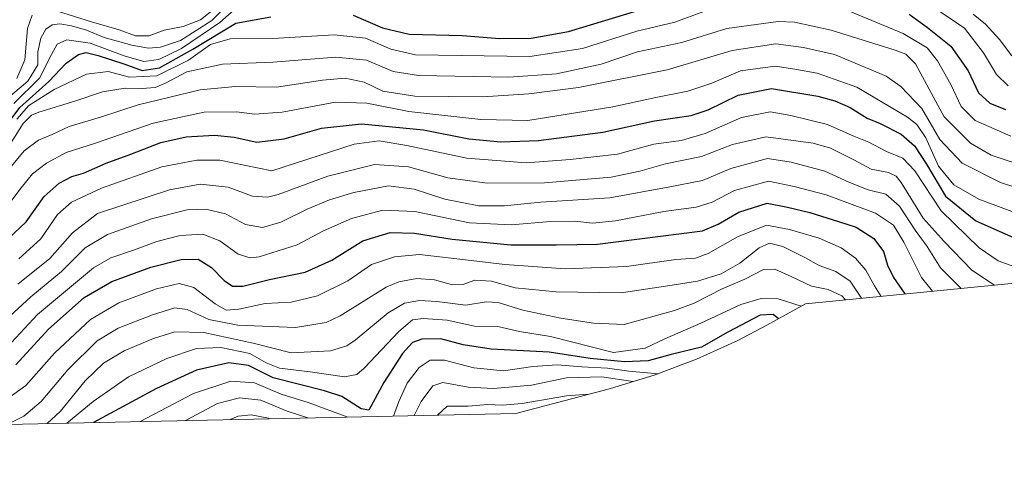
# Model space of a CAD drawing. Units: metres. Extents: x 648532 to 651997, y 4723086 to 4725473.
# Drawn here: x 651457 to 651741, y 4723136 to 4723265 of the extents above; entities that cross this region are included whole.
import ezdxf

# ---------------------------------------------------------------- set-up
doc = ezdxf.new("R2010")
doc.units = ezdxf.units.M
doc.header["$MEASUREMENT"] = 0
for name, color, linetype, lineweight in [('Arbolado forestal CxS', 92, 'Continuous', 0), ('Curva de nivel maestra', 30, 'Continuous', 30), ('Curva de nivel normal', 30, 'Continuous', 0)]:
    doc.layers.add(name, color=color, linetype=linetype, lineweight=lineweight)

msp = doc.modelspace()

# ---------------------------------------------------------------- linework, layer by layer
at = {"layer": 'Arbolado forestal CxS', "color": 92, "linetype": 'Continuous', "lineweight": 0, "extrusion": (0.06574117923628141, 0.001425906511708577, 0.9978356899526309), "elevation": 50628.08626425375, "flags": 128}
msp.add_lwpolyline([(4707910.890118054, -752165.488007301), (4707910.890118054, -751447.2867858536)], dxfattribs=at)
at = {"layer": 'Arbolado forestal CxS', "color": 92, "linetype": 'Continuous', "lineweight": 0}
for points in [[(651997.1426999997, 4723170.156199999, 1132.290900000007), (651943.1202999996, 4723190.775699999, 1138.324099999998), (651919.8189000003, 4723195.3641, 1140.205700000006), (651897.9391000001, 4723198.3639, 1142.804999999993), (651869.3086999999, 4723202.1611, 1142.658599999995), (651819.0462999997, 4723197.810500001, 1134.072899999999), (651751.7265, 4723189.5713, 1119.817800000004), (651747.1845000006, 4723189.0681, 1118.775099999999), (651683.8888999998, 4723182.785499999, 1081.9571), (651672.7154999999, 4723176.601700001, 1073.823900000003), (651664.3277000004, 4723172.215500001, 1073.978600000002), (651652.4067000002, 4723166.814099999, 1074.663199999995), (651640.1579, 4723162.204100001, 1071.508100000006), (651627.6338999998, 4723158.404899999, 1063.385699999999), (651626.9373000005, 4723158.219500001, 1063.127900000007), (651600.2708000002, 4723151.177100001, 1058.635299999994)], [(651747.1845000006, 4723189.0681, 1118.775099999999), (651683.8888999998, 4723182.785499999, 1081.9571), (651672.7154999999, 4723176.601700001, 1073.823900000003), (651664.3277000004, 4723172.215500001, 1073.978600000002), (651652.4067000002, 4723166.814099999, 1074.663199999995), (651640.1579, 4723162.204100001, 1071.508100000006), (651627.6338999998, 4723158.404899999, 1063.385699999999), (651626.9373000005, 4723158.219500001, 1063.127900000007), (651600.2703, 4723151.176999999, 1058.635299999994), (650883.7920000004, 4723135.636800001, 1105.861799999999)]]:
    msp.add_polyline3d(points, dxfattribs=at)
at = {"layer": 'Curva de nivel maestra', "color": 30, "linetype": 'Continuous', "lineweight": 30, "flags": 128}
for points, elevation in [([(651553.3600000005, 4723266.030099999), (651561.7699999996, 4723262.440099999), (651569.5199999996, 4723260.620100001), (651584.7800000003, 4723260.200099999), (651595.6600000003, 4723259.3201), (651604.6900000004, 4723259.420100001), (651615.4800000006, 4723261.390100001), (651635.4800000006, 4723267.420100001)], 1150), ([(651713.8200000003, 4723266.380100001), (651719.1200000001, 4723262.4901), (651725.8099999997, 4723257.1501), (651730.8700000001, 4723249.970100001), (651733.7800000003, 4723243.630100001), (651737.0999999996, 4723240.6601), (651741.5800000001, 4723238.9001)], 1150), ([(651450.54, 4723230.790100001), (651457.1399999997, 4723239.470100001), (651465.4699999997, 4723246.9001), (651470.4699999997, 4723252.2601), (651474.0700000003, 4723254.7601), (651476.2100000001, 4723255.2601), (651479.7400000002, 4723254.420100001), (651487.4400000004, 4723251.960100001), (651492.4199999999, 4723250.120100001), (651497.4600000001, 4723250.890100001), (651507.0700000003, 4723256.300100001), (651519.4600000001, 4723263.7601), (651529.5599999997, 4723265.5701)], 1150), ([(651452.1399999997, 4723199.9901), (651458.8899999997, 4723206.450099999), (651464.1500000004, 4723213.7501), (651468.5, 4723217.640100001), (651472.0999999996, 4723219.4901), (651475.4800000006, 4723220.5001), (651482.0599999997, 4723223.350099999), (651489.1200000001, 4723225.9301), (651497.8200000003, 4723229.3301), (651505.1100000005, 4723231.0001), (651513.3399999999, 4723231.450099999), (651518.9800000006, 4723230.880100001), (651525.54, 4723229.4301), (651533.4199999999, 4723230.4101), (651544.1399999997, 4723233.4801), (651555.75, 4723234.710100001), (651573.5999999996, 4723232.960100001), (651586.7400000002, 4723230.4001), (651595.9100000003, 4723229.520099999), (651606.7999999998, 4723229.920100001), (651625.4000000004, 4723232.340100001), (651640.3300000001, 4723235.5701), (651650.8399999999, 4723237.170100001), (651655.8099999997, 4723238.7301), (651664.4800000006, 4723243.0001), (651674.0800000001, 4723244.960100001), (651687.4500000002, 4723242.710100001), (651692.3300000001, 4723241.360099999), (651696.7800000003, 4723239.390100001), (651701.6399999997, 4723236.390100001), (651705.4100000003, 4723234.780099999), (651711.4900000002, 4723231.7301), (651715.3399999999, 4723228.390100001), (651718.8399999999, 4723223.0601), (651724.3200000003, 4723213.8301), (651733.0300000003, 4723206.7401), (651746.4900000002, 4723200.7301)], 1125), ([(651455.9600000001, 4723165.220100001), (651465.4100000003, 4723175.4801), (651475.6699999999, 4723184.670100001), (651483.6799999997, 4723189.2601), (651494.9199999999, 4723193.370100001), (651503.7000000002, 4723195.630100001), (651508.6100000005, 4723195.640100001), (651512.4500000002, 4723193.300100001), (651516.1100000005, 4723189.4901), (651518.4400000004, 4723187.9001), (651521.4600000001, 4723187.9301), (651529.1399999997, 4723189.780099999), (651539.4699999997, 4723191.940099999), (651547.1399999997, 4723195.350099999), (651556.1100000005, 4723200.940099999), (651564.04, 4723203.3301), (651571.0599999997, 4723203.1801), (651581.8499999996, 4723201.460100001), (651598.8399999999, 4723199.8301), (651611.8700000001, 4723199.770099999), (651623.8399999999, 4723200.030099999), (651654.1500000004, 4723203.870100001), (651658.7100000001, 4723205.7501), (651664.5999999996, 4723209.200099999), (651672.79, 4723211.870100001), (651678.6600000003, 4723210.6501), (651685.1500000004, 4723209.1601), (651693.4199999999, 4723206.5801), (651698.5300000003, 4723204.9001), (651703.6399999997, 4723201.630100001), (651706.3899999997, 4723197.890100001), (651707.5499999998, 4723193.9301), (651709.2300000006, 4723190.4001), (651712.5899999999, 4723185.640100001)], 1100), ([(651676.1200000001, 4723178.4801), (651674.5499999998, 4723179.6801), (651670.8300000001, 4723179.5101), (651661.4800000006, 4723174.600099999), (651653.8099999997, 4723170.340100001), (651645.1500000004, 4723168.1501), (651638.4800000006, 4723166.340100001), (651631.6600000003, 4723166.020099999), (651621.7400000002, 4723167.0701), (651609.8600000005, 4723168.850099999), (651593.0999999996, 4723169.7601), (651585.0599999997, 4723170.960100001), (651578.6299999999, 4723172.700099999), (651573.1500000004, 4723172.590100001), (651570.4600000001, 4723171.6801), (651567.5599999997, 4723168.4901), (651562.1600000003, 4723160.140100001), (651557.8300000001, 4723152.130100001), (651555.6399999997, 4723152.460100001), (651550.0700000003, 4723156.020099999), (651545.0099999999, 4723157.670100001), (651530.1799999997, 4723161.440099999), (651523.1399999997, 4723165.0101), (651517.4699999997, 4723165.8201), (651508.1399999997, 4723163.700099999), (651496.5800000001, 4723158.380100001), (651478.3777999999, 4723148.533399999)], 1075), ([(651478.3777999999, 4723148.533399999), (651478.3773999996, 4723148.533199999)], 1075)]:
    msp.add_lwpolyline(points, dxfattribs=dict(at, elevation=elevation))
at = {"layer": 'Curva de nivel normal', "color": 30, "linetype": 'Continuous', "lineweight": 0, "flags": 128}
for points, elevation in [([(651450.0099999999, 4723239.1601), (651459.4100000003, 4723247.030099999), (651462.2599999999, 4723251.7401), (651462.3200000003, 4723255.520099999), (651463.1600000003, 4723259.4801), (651464.5800000001, 4723262.0701), (651466.4600000001, 4723263.280099999), (651468.6399999997, 4723263.5801), (651472.0300000003, 4723263.040100001), (651476.3899999997, 4723261.710100001), (651481.4800000006, 4723259.620100001), (651489.4699999997, 4723257.380100001), (651494.2699999996, 4723256.520099999), (651497.7300000006, 4723256.8301), (651503.5, 4723258.770099999), (651512.5300000003, 4723264.5001), (651521.4699999997, 4723273.710100001)], 1160), ([(651455.3799999999, 4723240.590100001), (651462.79, 4723247.870100001), (651466.2599999999, 4723254.7601), (651467.9000000004, 4723257.720100001), (651470.7100000001, 4723258.9901), (651477.3799999999, 4723257.9901), (651487.2000000002, 4723254.360099999), (651492.9100000003, 4723252.720100001), (651497.25, 4723253.2501), (651503.7999999998, 4723256.460100001), (651514.7999999998, 4723263.9901), (651521.4600000001, 4723269.8201)], 1155), ([(651514.9100000003, 4723269.200099999), (651509.2300000006, 4723264.7601), (651504.2400000002, 4723262.7601), (651498.79, 4723261.700099999), (651494.4199999999, 4723260.130100001), (651490.4600000001, 4723260.1501), (651485.7999999998, 4723261.850099999), (651477.7999999998, 4723264.1501), (651467.9299999997, 4723267.220100001)], 1165), ([(651456.2599999999, 4723236.050100001), (651459.7100000001, 4723240.0601), (651466.9900000002, 4723244.590100001), (651476.3099999997, 4723249.020099999), (651482.5800000001, 4723249.840100001), (651488.7199999997, 4723248.1501), (651496.6200000001, 4723248.530099999), (651505.7599999999, 4723253.0801), (651512.1399999997, 4723257.600099999), (651517.7999999998, 4723259.290100001), (651530.1399999997, 4723259.3301), (651547.8300000001, 4723260.440099999), (651556.9199999999, 4723259.440099999), (651564.1699999999, 4723256.220100001), (651571.2999999998, 4723254.630100001), (651604.2999999998, 4723254.120100001), (651619.4800000006, 4723256.420100001), (651635.1500000004, 4723261.440099999), (651646.1500000004, 4723264.050100001), (651654.4900000002, 4723267.1601)], 1145), ([(651695.0899999999, 4723267.800100001), (651712.0800000001, 4723260.8201), (651718.9699999997, 4723256.6601), (651721.9500000002, 4723252.940099999), (651725.7800000003, 4723246.050100001), (651728.7699999996, 4723239.7501), (651732.8200000003, 4723235.6501), (651743.1600000003, 4723231.1801)], 1145), ([(651722.0599999997, 4723267.530099999), (651729.7199999997, 4723262.370100001), (651735.2599999999, 4723255.2501), (651738.9800000006, 4723248.970100001), (651742.3799999999, 4723245.690099999)], 1155), ([(651732.2400000002, 4723266.380100001), (651735.8700000001, 4723263.440099999), (651739.8300000001, 4723259.100099999), (651743.4699999997, 4723254.360099999)], 1160), ([(651454.1600000003, 4723228.600099999), (651458.0700000003, 4723234.8101), (651460.4600000001, 4723237.190099999), (651462.5700000003, 4723238.100099999), (651473.2300000006, 4723241.370100001), (651480.9699999997, 4723243.940099999), (651487.4800000006, 4723244.9801), (651492.3700000001, 4723244.9001), (651496.1500000004, 4723245.210100001), (651499.1799999997, 4723246.4101), (651505.2599999999, 4723249.7301), (651515.5999999996, 4723251.9801), (651530.1399999997, 4723252.4801), (651548.3499999996, 4723253.9901), (651557.1600000003, 4723253.0601), (651564.8200000003, 4723249.790100001), (651572.1799999997, 4723248.620100001), (651587.9500000002, 4723248.420100001), (651598.2300000006, 4723248.190099999), (651612.0199999996, 4723249.1801), (651624.9000000004, 4723251.9801), (651635.4100000003, 4723255.450099999), (651648.1699999999, 4723258.1801), (651661.1500000004, 4723262.200099999), (651675.9600000001, 4723264.280099999), (651680.7000000002, 4723264.020099999), (651691.2599999999, 4723261.790100001), (651709.7300000006, 4723255.9901), (651712.8700000001, 4723254.780099999), (651715.6500000004, 4723252.0801), (651720.2699999996, 4723243.4901), (651723.9299999997, 4723236.7401), (651731.54, 4723229.1501), (651737.5, 4723225.640100001), (651748.8200000003, 4723221.960100001)], 1140), ([(651460.6200000001, 4723266.0601), (651459.3200000003, 4723262.200099999), (651458.54, 4723253.140100001), (651456.2199999997, 4723247.8101)], 1165), ([(651452.8799999999, 4723220.280099999), (651458.3300000001, 4723226.9001), (651462.5199999996, 4723230.0001), (651466.3899999997, 4723231.640100001), (651471.3200000003, 4723233.9101), (651480.6900000004, 4723236.770099999), (651491.2199999997, 4723240.2301), (651509.1900000004, 4723244.530099999), (651519.4000000004, 4723245.540100001), (651531.1399999997, 4723245.340100001), (651544.5099999999, 4723247.360099999), (651550.9800000006, 4723247.880100001), (651556.5, 4723246.720100001), (651561.8899999997, 4723244.120100001), (651571.0700000003, 4723242.7301), (651590.7100000001, 4723242.5001), (651604.0199999996, 4723243.350099999), (651618.3799999999, 4723245.2301), (651643.9299999997, 4723250.350099999), (651662.6799999997, 4723255.840100001), (651675.2800000003, 4723257.8201), (651683.3399999999, 4723256.7601), (651692.29, 4723254.7401), (651707.1600000003, 4723248.5001), (651711.3899999997, 4723245.540100001), (651717.4400000004, 4723239.100099999), (651722.6200000001, 4723230.220100001), (651729.0999999996, 4723223.390100001), (651740.1399999997, 4723217.780099999), (651757.2400000002, 4723212.2501)], 1135), ([(651450.1399999997, 4723206.7501), (651457.4699999997, 4723216.270099999), (651460.7999999998, 4723220.3301), (651464.7999999998, 4723223.4001), (651470.5, 4723226.5001), (651478.9199999999, 4723229.110099999), (651495.5700000003, 4723234.9101), (651510.3399999999, 4723238.090100001), (651519.6100000005, 4723238.170100001), (651524.7999999998, 4723237.4801), (651532.8200000003, 4723238.110099999), (651548.2000000002, 4723241.0101), (651557.2199999997, 4723240.7301), (651569.4000000004, 4723238.2601), (651590.1200000001, 4723236.020099999), (651603.7100000001, 4723235.6801), (651628.2300000006, 4723239.620100001), (651640.6799999997, 4723242.3101), (651649.9500000002, 4723244.110099999), (651656.8099999997, 4723246.450099999), (651665.1500000004, 4723249.970100001), (651675.1500000004, 4723251.4001), (651680.7999999998, 4723250.540100001), (651687.2400000002, 4723249.340100001), (651698.6799999997, 4723245.340100001), (651713.29, 4723236.6501), (651715.9699999997, 4723234.5101), (651718.5599999997, 4723230.700099999), (651722.3099999997, 4723222.5101), (651726.7199999997, 4723217.0801), (651733.9000000004, 4723212.950099999), (651749.0899999999, 4723207.290100001)], 1130), ([(651456.7999999998, 4723195.8101), (651463.1399999997, 4723201.540100001), (651467.9600000001, 4723208.540100001), (651472.0300000003, 4723212.0801), (651480.7199999997, 4723216.1801), (651498.0800000001, 4723222.300100001), (651508.2300000006, 4723224.2401), (651514.8399999999, 4723224.210100001), (651529.8099999997, 4723221.1501), (651553.6399999997, 4723228.8301), (651560.7999999998, 4723229.840100001), (651568.8099999997, 4723228.520099999), (651586.1500000004, 4723224.8301), (651603.2699999996, 4723223.520099999), (651615.9900000002, 4723224.4801), (651629.6100000005, 4723226.0101), (651640.1399999997, 4723228.870100001), (651647.9800000006, 4723229.9301), (651654.9299999997, 4723231.9301), (651665.4100000003, 4723236.540100001), (651673.6500000004, 4723238.190099999), (651679.6100000005, 4723237.0801), (651690.1900000004, 4723234.520099999), (651697.3200000003, 4723231.380100001), (651702.2000000002, 4723229.450099999), (651707.2300000006, 4723226.780099999), (651711.9400000004, 4723224.8301), (651715.4100000003, 4723221.170100001), (651723.0599999997, 4723209.620100001), (651733.9800000006, 4723198.9101), (651739.4600000001, 4723195.200099999), (651748.7800000003, 4723191.8201)], 1120), ([(651456.54, 4723188.4801), (651465.7599999999, 4723195.920100001), (651472.3300000001, 4723203.280099999), (651479.5300000003, 4723208.870100001), (651500.3300000001, 4723215.6501), (651509.1500000004, 4723217.3301), (651517.2199999997, 4723216.440099999), (651524.2199999997, 4723213.9001), (651528.5899999999, 4723213.590100001), (651531.7000000002, 4723214.360099999), (651546.0300000003, 4723219.600099999), (651559.4699999997, 4723222.9801), (651569.29, 4723222.3101), (651580.6600000003, 4723219.170100001), (651592.0099999999, 4723217.620100001), (651608.5599999997, 4723217.700099999), (651627.79, 4723219.3101), (651636.0199999996, 4723221.030099999), (651643.4800000006, 4723223.1801), (651653.8099999997, 4723225.280099999), (651662.8200000003, 4723228.7501), (651672.4299999997, 4723230.950099999), (651686.0499999998, 4723229.110099999), (651691.0599999997, 4723227.710100001), (651697.8200000003, 4723224.3201), (651702.8200000003, 4723221.600099999), (651707.8200000003, 4723220.710100001), (651710.0899999999, 4723219.600099999), (651711.4699999997, 4723217.780099999), (651717.8499999996, 4723207.5101), (651723.8600000005, 4723200.7401), (651731.9199999999, 4723192.4901), (651738.3899999997, 4723188.200099999)], 1115), ([(651450.4699999997, 4723175.840100001), (651460.2999999998, 4723184.780099999), (651469.1200000001, 4723192.090100001), (651475.9600000001, 4723198.940099999), (651482.3799999999, 4723202.770099999), (651495.0999999996, 4723207.290100001), (651505.3799999999, 4723209.870100001), (651510.7999999998, 4723210.090100001), (651516.4699999997, 4723208.7601), (651522.2599999999, 4723205.6801), (651527.1600000003, 4723204.8301), (651532.4400000004, 4723206.380100001), (651540.0199999996, 4723210.120100001), (651546.4699999997, 4723212.8201), (651553.4699999997, 4723214.940099999), (651563.4800000006, 4723216.800100001), (651570.9600000001, 4723215.850099999), (651579.7300000006, 4723212.960100001), (651589.6299999999, 4723211.100099999), (651596.9000000004, 4723211.090100001), (651607.5, 4723212.1501), (651627.4299999997, 4723213.3301), (651644.2599999999, 4723216.4101), (651654.1399999997, 4723218.370100001), (651662.3099999997, 4723221.800100001), (651672.8700000001, 4723224.7401), (651679.7699999996, 4723223.700099999), (651689.4600000001, 4723221.100099999), (651696.3399999999, 4723217.9001), (651702.0099999999, 4723215.6601), (651707.1100000005, 4723214.4301), (651710.9600000001, 4723210.940099999), (651715.5099999999, 4723204.0701), (651719, 4723199.370100001), (651722.8399999999, 4723193.170100001), (651728.8099999997, 4723187.2501)], 1110), ([(651454.6699999999, 4723171.6801), (651462.2000000002, 4723179.6801), (651478.3200000003, 4723193.200099999), (651483.3899999997, 4723196.100099999), (651490.1900000004, 4723198.380100001), (651496.6200000001, 4723200.780099999), (651503.3899999997, 4723202.4901), (651509.9500000002, 4723202.890100001), (651514.7999999998, 4723200.960100001), (651520.1399999997, 4723197.100099999), (651523.6200000001, 4723196.0701), (651526.1399999997, 4723196.370100001), (651537.1399999997, 4723199.860099999), (651544.7999999998, 4723203.8201), (651552.7999999998, 4723207.450099999), (651561.8799999999, 4723209.800100001), (651571.1200000001, 4723209.440099999), (651586.8899999997, 4723206.120100001), (651598.9800000006, 4723205.5801), (651610.3099999997, 4723206.5601), (651617.2699999996, 4723206.610099999), (651622.3600000005, 4723206.0701), (651629.0499999998, 4723206.7501), (651643, 4723209.4101), (651652.3200000003, 4723210.6601), (651656.9400000004, 4723212.1601), (651663.4100000003, 4723215.450099999), (651673.1900000004, 4723218.190099999), (651680.6500000004, 4723216.600099999), (651689.8300000001, 4723214.2301), (651704.0800000001, 4723208.940099999), (651709.3099999997, 4723205.530099999), (651712.2199999997, 4723200.5801), (651717.3899999997, 4723190.360099999), (651720.5, 4723186.420100001)], 1105), ([(651451.1399999997, 4723153.790100001), (651458.7999999998, 4723159.220100001), (651467.1399999997, 4723168.600099999), (651477.4699999997, 4723178.2401), (651485.7000000002, 4723183.050100001), (651496.5599999997, 4723187.1501), (651503.0999999996, 4723188.690099999), (651507.3099999997, 4723187.540100001), (651513.4400000004, 4723182.7601), (651516.6200000001, 4723181.0101), (651520.3600000005, 4723181.210100001), (651527.9000000004, 4723182.9001), (651535.4600000001, 4723183.280099999), (651542.9800000006, 4723185.1501), (651551.7999999998, 4723189.4001), (651558.6299999999, 4723194.170100001), (651565.2100000001, 4723196.3201), (651572.4800000006, 4723196.9801), (651587.3700000001, 4723195.3101), (651597.0999999996, 4723194.100099999), (651614.6200000001, 4723192.850099999), (651632.25, 4723193.550100001), (651646.4800000006, 4723195.5701), (651652.1500000004, 4723195.9801), (651655.8099999997, 4723197.3201), (651664.2699999996, 4723202.100099999), (651672.6500000004, 4723205.4801), (651679.2800000003, 4723204.220100001), (651687.8399999999, 4723201.7501), (651694.1600000003, 4723198.940099999), (651698.3099999997, 4723195.9801), (651701.2800000003, 4723192.460100001), (651703.7699999996, 4723187.960100001), (651705.7000000002, 4723184.950099999)], 1095), ([(651454.8300000001, 4723148.6501), (651458.2400000002, 4723150.420100001), (651463.2999999998, 4723154.640100001), (651470.9299999997, 4723163.780099999), (651479.3799999999, 4723172.100099999), (651485.4600000001, 4723175.780099999), (651495.3799999999, 4723179.640100001), (651501.7999999998, 4723181.640100001), (651505.3899999997, 4723181.1601), (651511.6799999997, 4723178.290100001), (651520, 4723176.640100001), (651536.6699999999, 4723175.920100001), (651545.5199999996, 4723177.420100001), (651549.5999999996, 4723179.300100001), (651562.8799999999, 4723187.5801), (651566.4699999997, 4723189.1501), (651571.7300000006, 4723190.120100001), (651576.8399999999, 4723189.6801), (651581.9800000006, 4723188.3201), (651584.9800000006, 4723188.3301), (651588.4299999997, 4723189.6601), (651593.2199999997, 4723189.300100001), (651600.0899999999, 4723187.420100001), (651611.8700000001, 4723186.270099999), (651630.6600000003, 4723185.9801), (651645.3899999997, 4723188.140100001), (651652.75, 4723189.3301), (651659.5599999997, 4723191.460100001), (651664.8899999997, 4723194.5701), (651670.5099999999, 4723198.970100001), (651673.4500000002, 4723200.3101), (651677.3200000003, 4723199.3201), (651683.6799999997, 4723196.200099999), (651687.8200000003, 4723193.9001), (651692.6399999997, 4723192.1601), (651696.7199999997, 4723189.370100001), (651700.0700000003, 4723184.4001)], 1090), ([(651465.0037000002, 4723148.243100001), (651468.8099999997, 4723151.860099999), (651475.9199999999, 4723160.620100001), (651481.29, 4723165.6801), (651487.2599999999, 4723169.2401), (651495.6600000003, 4723172.840100001), (651501.8799999999, 4723174.710100001), (651510.25, 4723174.5601), (651524.5, 4723171.4301), (651535.4000000004, 4723168.670100001), (651546.7999999998, 4723169.220100001), (651551.5, 4723170.670100001), (651553.9000000004, 4723172.300100001), (651563.4100000003, 4723180.170100001), (651568.0999999996, 4723183.0001), (651572.4299999997, 4723183.7601), (651577.5, 4723183.5001), (651585.7999999998, 4723182.4301), (651591.7400000002, 4723183.4001), (651595.2000000002, 4723183.200099999), (651602.25, 4723180.920100001), (651613.2300000006, 4723178.6801), (651622.7000000002, 4723177.190099999), (651631.4900000002, 4723176.8201), (651646.04, 4723180.860099999), (651651.7100000001, 4723182.940099999), (651659.8300000001, 4723187.140100001), (651666.3200000003, 4723189.9001), (651671.7699999996, 4723192.690099999), (651674.9900000002, 4723192.790100001), (651679.7599999999, 4723190.640100001), (651685.6200000001, 4723187.860099999), (651690.4000000004, 4723186.960100001), (651694.3499999996, 4723185.0801), (651695.3899999997, 4723183.9301)], 1085), ([(651470.6562999999, 4723148.365700001), (651478.25, 4723154.620100001), (651488.5099999999, 4723161.7501), (651499.5199999996, 4723167.020099999), (651508.0899999999, 4723169.870100001), (651515.1399999997, 4723170.210100001), (651523.4699999997, 4723168.4301), (651528.2100000001, 4723165.7401), (651532.0899999999, 4723164.280099999), (651540.8799999999, 4723163.170100001), (651550.7999999998, 4723161.710100001), (651554.3300000001, 4723162.370100001), (651556.4699999997, 4723164.270099999), (651566.4800000006, 4723174.780099999), (651570.4800000006, 4723178.210100001), (651573.4800000006, 4723178.590100001), (651580.4800000006, 4723178.0601), (651588.2999999998, 4723176.380100001), (651595.1100000005, 4723176.2301), (651601.29, 4723174.8201), (651610.2699999996, 4723173.350099999), (651628.4800000006, 4723168.790100001), (651637.5999999996, 4723170.040100001), (651643.2800000003, 4723172.710100001), (651653.7100000001, 4723177.200099999), (651665.2400000002, 4723182.630100001), (651671.04, 4723184.290100001), (651676.0300000003, 4723184.2501), (651682.6500000004, 4723182.100099999)], 1080), ([(651641.4400000004, 4723162.590100001), (651632.9299999997, 4723163.350099999), (651626.7199999997, 4723164.280099999), (651619.3200000003, 4723164.640100001), (651612.1600000003, 4723165.1501), (651605.2199999997, 4723164.7401), (651596.6799999997, 4723163.5001), (651588.1500000004, 4723164.370100001), (651579.6600000003, 4723166.5001), (651575.5300000003, 4723166.590100001), (651572.3499999996, 4723164.450099999), (651568.9000000004, 4723159.870100001), (651566.5199999996, 4723154.620100001), (651564.9179999996, 4723150.410300001)], 1070), ([(651634.0800000001, 4723160.360099999), (651625.0499999998, 4723161.770099999), (651614.8700000001, 4723161.450099999), (651604.8300000001, 4723159.3301), (651593.8600000005, 4723158.3301), (651586.4800000006, 4723158.7301), (651579.1500000004, 4723160.100099999), (651576.2699999996, 4723159.100099999), (651572.9699999997, 4723154.5801), (651570.8953, 4723150.539899999)], 1065), ([(651551.7368000001, 4723150.124399999), (651540.2800000003, 4723154.360099999), (651532.5700000003, 4723156.700099999), (651524.7999999998, 4723159.960100001), (651517.9600000001, 4723160.5101), (651507.2400000002, 4723156.9301), (651491.7944, 4723148.824200001)], 1070), ([(651540.1973000001, 4723149.874100001), (651534.2199999997, 4723151.8201), (651526.6399999997, 4723154.960100001), (651520.5199999996, 4723155.640100001), (651514.1600000003, 4723154.0601), (651505.1399999997, 4723149.220100001), (651504.9655999999, 4723149.1099)], 1065), ([(651621.1699999999, 4723156.700099999), (651614.9100000003, 4723156.2301), (651602.1200000001, 4723154.040100001), (651596.4400000004, 4723153.550100001), (651592.1500000004, 4723153.800100001), (651586.4800000006, 4723153.3101), (651580.4800000006, 4723153.300100001), (651577.6414999999, 4723150.6862)], 1060), ([(651529.3685, 4723149.6392), (651528.9199999999, 4723149.780099999), (651523.8700000001, 4723150.7401), (651520.0899999999, 4723150.370100001), (651517.8217000002, 4723149.388800001)], 1060)]:
    msp.add_lwpolyline(points, dxfattribs=dict(at, elevation=elevation))

doc.saveas('drawing.dxf')
